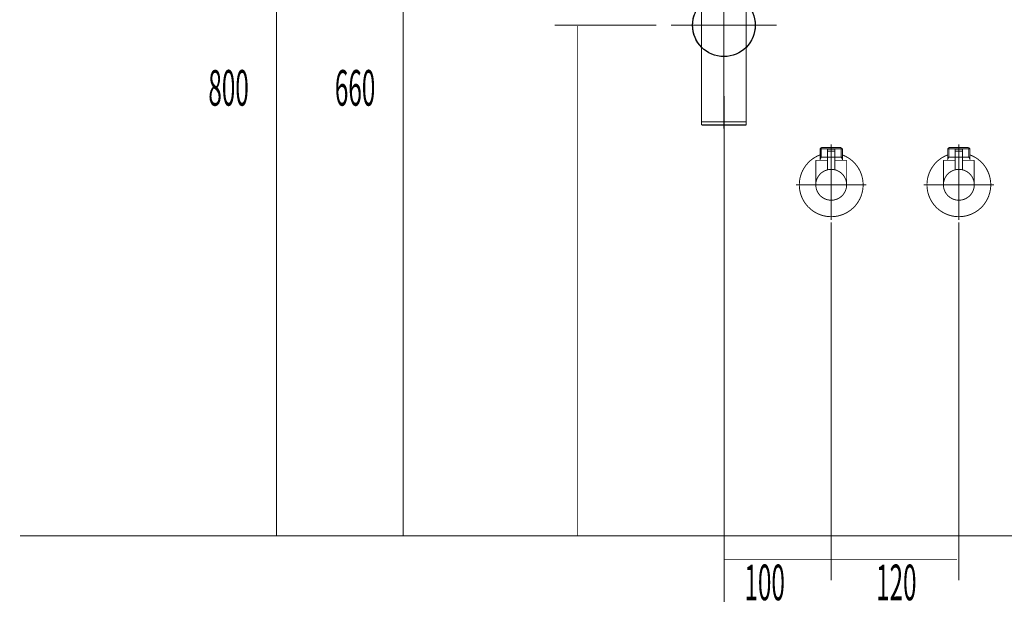
# Model space of a CAD drawing. Extents: x -12 to 478, y -269 to -8.
# Drawn here: x 294 to 387, y -261 to -206 of the extents above; entities that cross this region are included whole.
import ezdxf

# ---------------------------------------------------------------- set-up
doc = ezdxf.new("R2010")
doc.units = 0
doc.linetypes.add('AIGENLINE003', pattern=[5.2917, 3.5278, -1.7639, 0, 0])
for name, color, linetype in [('LAYER_26', 7, 'CONTINUOUS'), ('LAYER_35', 7, 'CONTINUOUS'), ('LAYER_6', 7, 'CONTINUOUS'), ('LAYER_9', 7, 'CONTINUOUS')]:
    doc.layers.add(name, color=color, linetype=linetype)
doc.styles.get("Standard").update_dxf_attribs({"font": 'TXT', "bigfont": 'BIGFONT'})

# ---------------------------------------------------------------- blocks, each defined once
blk = doc.blocks.new('AIGNBL06020003')
at = {"layer": 'LAYER_6', "linetype": 'AIGENLINE003', "const_width": 0.0882, "flags": 128}
blk.add_lwpolyline([(360.684, -191.9528), (360.684, -216.092)], dxfattribs=at)
at = {"layer": 'LAYER_6', "const_width": 0.1058}
for points in [[(362.484, -193.9239), (358.884, -193.9239, 0.1477442), (358.719, -194.4739, 0.1477426), (358.884, -195.0239), (362.484, -195.0239, 0.1477415), (362.649, -194.4739, 0.1477431)], [(359.1252, -194.9839, 0.2347252), (359.4071, -194.8301, 0.1587312), (359.5192, -194.4739, 0.1824553), (359.3794, -194.0843, 0.2123446), (359.1252, -193.9639, 0.2347568), (358.8433, -194.1176, 0.1587208), (358.7312, -194.4739, 0.1824097), (358.8709, -194.8635, 0.2123916)], [(359.896, -194.4739, 0.2219516), (360.0583, -194.7839, 0.1743441), (360.684, -194.9839, 0.1357015), (361.2277, -194.843, 0.2518912), (361.472, -194.4739, 0.2219717), (361.3097, -194.1639, 0.174339), (360.684, -193.9639, 0.1356838), (360.1403, -194.1047, 0.2519352)], [(362.2428, -194.9839, 0.2347675), (362.5247, -194.8301, 0.1587044), (362.6368, -194.4739, 0.1824393), (362.4971, -194.0843, 0.2123677), (362.2428, -193.9639, 0.2347568), (361.9609, -194.1176, 0.1587208), (361.8488, -194.4739, 0.1824097), (361.9885, -194.8635, 0.2123916)], [(362.484, -200.7804), (358.884, -200.7804, 0.1477416), (358.719, -201.3304, 0.1477452), (358.884, -201.8804), (362.484, -201.8804, 0.147744), (362.649, -201.3304, 0.1477405)], [(359.1252, -200.8204, 0.2347675), (358.8433, -200.9742, 0.1587044), (358.7312, -201.3304, 0.1824393), (358.8709, -201.72, 0.2123677), (359.1252, -201.8404, 0.2347145), (359.4071, -201.6867, 0.1587476), (359.5192, -201.3304, 0.1824257), (359.3794, -200.9408, 0.2123686)], [(359.896, -201.3304, 0.2219717), (360.0583, -201.6404, 0.174339), (360.684, -201.8404, 0.1356838), (361.2277, -201.6996, 0.2519352), (361.472, -201.3304, 0.2219516), (361.3097, -201.0204, 0.1743441), (360.684, -200.8204, 0.1357015), (360.1403, -200.9613, 0.2518912)], [(362.2428, -200.8204, 0.2347675), (361.9609, -200.9742, 0.1587044), (361.8488, -201.3304, 0.1824393), (361.9885, -201.72, 0.2123677), (362.2428, -201.8404, 0.2347568), (362.5247, -201.6867, 0.1587208), (362.6368, -201.3304, 0.1824097), (362.4971, -200.9408, 0.2123916)]]:
    blk.add_lwpolyline(points, format="xyb", close=True, dxfattribs=at)
for points in [[(359.434, -200.7804), (359.434, -195.0239)], [(361.934, -200.7804), (361.934, -195.0239)], [(358.584, -202.4404), (362.784, -202.4404)], [(359.099, -202.1404), (359.099, -201.8804)], [(359.184, -202.1404), (359.184, -201.8804)], [(362.184, -202.1404), (362.184, -201.8804)], [(362.269, -202.1404), (362.269, -201.8804)], [(358.584, -215.4404), (362.784, -215.4404)]]:
    blk.add_lwpolyline(points, dxfattribs=at)
blk.add_lwpolyline([(362.784, -207.0404), (362.784, -215.6904, -0.3934445), (362.734, -215.7404), (358.634, -215.7404, -0.3935566), (358.584, -215.6904), (358.584, -202.1904, -0.3931199), (358.634, -202.1404), (362.734, -202.1404, -0.3931199), (362.784, -202.1904), (362.784, -207.0404)], format="xyb", dxfattribs=at)
blk = doc.blocks.new('AIGNBL06010002')
at = {"layer": 'LAYER_6', "const_width": 0.1058}
for points in [[(357.734, -206.3628, 0.1953142), (358.584, -208.4333), (358.584, -204.2922, 0.1947841)], [(362.784, -208.4333, 0.1948065), (363.634, -206.3628, 0.1953098), (362.784, -204.2922), (362.784, -207.0405)]]:
    blk.add_lwpolyline(points, format="xyb", close=True, dxfattribs=at)
at = {"layer": 'LAYER_6', "const_width": 0.0882}
blk.add_lwpolyline([(355.713, -206.3628), (365.6549, -206.3628)], dxfattribs=at)
at = {"layer": 'LAYER_6'}
blk.add_circle((360.684, -206.3628), 2.95, dxfattribs=at)
blk.add_blockref('AIGNBL06020003', (0, 0), dxfattribs=at)
blk = doc.blocks.new('AIGNBL1A030072')
at = {"layer": 'LAYER_26', "const_width": 0.0882}
blk.add_lwpolyline([(370.7506, -218.7631), (370.7699, -218.7631)], dxfattribs=at)
blk = doc.blocks.new('AIGNBL1A030073')
at = {"layer": 'LAYER_26', "const_width": 0.0882}
blk.add_lwpolyline([(369.7418, -218.7631), (370.7506, -218.7631)], dxfattribs=at)
blk = doc.blocks.new('AIGNBL1A030074')
at = {"layer": 'LAYER_26', "const_width": 0.0882}
blk.add_lwpolyline([(370.7891, -218.7631), (371.7979, -218.7631)], dxfattribs=at)
blk = doc.blocks.new('AIGNBL1A030075')
at = {"layer": 'LAYER_26', "const_width": 0.0882}
blk.add_lwpolyline([(372.0948, -218.6625), (372.0397, -218.7039)], dxfattribs=at)
blk = doc.blocks.new('AIGNBL1A030076')
at = {"layer": 'LAYER_26', "const_width": 0.0882}
blk.add_lwpolyline([(371.8165, -218.7631), (371.8075, -218.7631)], dxfattribs=at)
blk = doc.blocks.new('AIGNBL1A030077')
at = {"layer": 'LAYER_26', "const_width": 0.0882}
blk.add_lwpolyline([(369.7418, -218.7631), (369.7329, -218.7631)], dxfattribs=at)
blk = doc.blocks.new('AIGNBL1A030078')
at = {"layer": 'LAYER_26', "const_width": 0.0882}
blk.add_lwpolyline([(371.8075, -218.7631), (371.7979, -218.7631)], dxfattribs=at)
blk = doc.blocks.new('AIGNBL1A020071')
at = {"layer": 'LAYER_26'}
for name in ['AIGNBL1A030077', 'AIGNBL1A030073', 'AIGNBL1A030072', 'AIGNBL1A030074', 'AIGNBL1A030078', 'AIGNBL1A030076', 'AIGNBL1A030075']:
    blk.add_blockref(name, (0, 0), dxfattribs=at)
blk = doc.blocks.new('AIGNBL1A03007A')
at = {"layer": 'LAYER_26', "const_width": 0.0882}
blk.add_lwpolyline([(371.0999, -218.2133), (370.4398, -218.2133)], dxfattribs=at)
blk = doc.blocks.new('AIGNBL1A03007B')
at = {"layer": 'LAYER_26', "const_width": 0.0882}
blk.add_lwpolyline([(371.0703, -218.0128), (370.4701, -218.0128)], dxfattribs=at)
blk = doc.blocks.new('AIGNBL1A03007C')
at = {"layer": 'LAYER_26', "const_width": 0.0882}
blk.add_lwpolyline([(371.1199, -218.1933), (371.1199, -218.0631)], dxfattribs=at)
blk = doc.blocks.new('AIGNBL1A03007D')
at = {"layer": 'LAYER_26', "const_width": 0.0882}
blk.add_lwpolyline([(370.4199, -218.1933), (370.4199, -218.0631)], dxfattribs=at)
blk = doc.blocks.new('AIGNBL1A03007E')
at = {"layer": 'LAYER_26', "const_width": 0.0882}
blk.add_lwpolyline([(371.1199, -218.1933), (371.0999, -218.2133)], dxfattribs=at)
blk = doc.blocks.new('AIGNBL1A03007F')
at = {"layer": 'LAYER_26', "const_width": 0.0882}
blk.add_lwpolyline([(370.4199, -218.1933), (370.4398, -218.2133)], dxfattribs=at)
blk = doc.blocks.new('AIGNBL1A030080')
at = {"layer": 'LAYER_26', "const_width": 0.0882}
blk.add_lwpolyline([(370.7699, -218.8727), (370.7699, -217.6132)], dxfattribs=at)
blk = doc.blocks.new('AIGNBL1A030081')
at = {"layer": 'LAYER_26', "const_width": 0.0882}
blk.add_lwpolyline([(370.4199, -218.0631, -0.3919919), (370.4701, -218.0128)], format="xyb", dxfattribs=at)
blk = doc.blocks.new('AIGNBL1A030082')
at = {"layer": 'LAYER_26', "const_width": 0.0882}
blk.add_lwpolyline([(371.0703, -218.0128, -0.3904721), (371.1199, -218.0631)], format="xyb", dxfattribs=at)
blk = doc.blocks.new('AIGNBL1A030083')
at = {"layer": 'LAYER_26', "const_width": 0.0882}
blk.add_lwpolyline([(369.3202, -221.3628, -0.4142252), (370.7699, -219.9131, -0.4141111), (372.2203, -221.3628, -0.4141897), (370.7699, -222.8132, -0.4143037)], format="xyb", close=True, dxfattribs=at)
blk = doc.blocks.new('AIGNBL1A030084')
at = {"layer": 'LAYER_26', "const_width": 0.0882}
blk.add_lwpolyline([(370.4199, -219.0628), (369.3202, -219.0628)], dxfattribs=at)
blk = doc.blocks.new('AIGNBL1A030085')
at = {"layer": 'LAYER_26', "const_width": 0.0882}
blk.add_lwpolyline([(369.7198, -218.9643), (369.7198, -219.0628)], dxfattribs=at)
blk = doc.blocks.new('AIGNBL1A030086')
at = {"layer": 'LAYER_26', "const_width": 0.0882}
blk.add_lwpolyline([(369.7198, -218.7631), (369.7198, -218.9643)], dxfattribs=at)
blk = doc.blocks.new('AIGNBL1A030087')
at = {"layer": 'LAYER_26', "const_width": 0.0882}
blk.add_lwpolyline([(371.8199, -218.9643), (371.8199, -219.0628)], dxfattribs=at)
blk = doc.blocks.new('AIGNBL1A030088')
at = {"layer": 'LAYER_26', "const_width": 0.0882}
blk.add_lwpolyline([(371.8199, -218.7631), (371.7042, -218.7631)], dxfattribs=at)
blk = doc.blocks.new('AIGNBL1A030089')
at = {"layer": 'LAYER_26', "const_width": 0.0882}
blk.add_lwpolyline([(371.8199, -218.7631), (371.8199, -218.9643)], dxfattribs=at)
blk = doc.blocks.new('AIGNBL1A03008A')
at = {"layer": 'LAYER_26', "const_width": 0.0882}
blk.add_lwpolyline([(371.8199, -218.9643), (371.7042, -218.7631)], dxfattribs=at)
blk = doc.blocks.new('AIGNBL1A03008B')
at = {"layer": 'LAYER_26', "const_width": 0.0882}
blk.add_lwpolyline([(371.8199, -217.979), (371.8199, -218.7631)], dxfattribs=at)
blk = doc.blocks.new('AIGNBL1A03008C')
at = {"layer": 'LAYER_26', "const_width": 0.0882}
blk.add_lwpolyline([(369.8363, -218.7631), (369.7198, -218.7631)], dxfattribs=at)
blk = doc.blocks.new('AIGNBL1A03008D')
at = {"layer": 'LAYER_26', "const_width": 0.0882}
blk.add_lwpolyline([(369.8363, -217.8633), (369.7198, -217.979)], dxfattribs=at)
blk = doc.blocks.new('AIGNBL1A03008E')
at = {"layer": 'LAYER_26', "const_width": 0.0882}
blk.add_lwpolyline([(369.7198, -217.979), (369.7198, -218.7631)], dxfattribs=at)
blk = doc.blocks.new('AIGNBL1A03008F')
at = {"layer": 'LAYER_26', "const_width": 0.0882}
blk.add_lwpolyline([(369.7198, -217.979), (369.8363, -217.979)], dxfattribs=at)
blk = doc.blocks.new('AIGNBL1A030090')
at = {"layer": 'LAYER_26', "const_width": 0.0882}
blk.add_lwpolyline([(369.8363, -218.7631), (369.7198, -218.9643)], dxfattribs=at)
blk = doc.blocks.new('AIGNBL1A030091')
at = {"layer": 'LAYER_26', "const_width": 0.0882}
blk.add_lwpolyline([(369.8363, -217.979), (369.8363, -218.7631)], dxfattribs=at)
blk = doc.blocks.new('AIGNBL1A030092')
at = {"layer": 'LAYER_26', "const_width": 0.0882}
blk.add_lwpolyline([(369.8363, -217.8633), (369.8363, -217.979)], dxfattribs=at)
blk = doc.blocks.new('AIGNBL1A030093')
at = {"layer": 'LAYER_26', "const_width": 0.0882}
blk.add_lwpolyline([(371.7042, -217.8633), (371.8199, -217.979)], dxfattribs=at)
blk = doc.blocks.new('AIGNBL1A030094')
at = {"layer": 'LAYER_26', "const_width": 0.0882}
blk.add_lwpolyline([(371.8199, -217.979), (371.7042, -217.979)], dxfattribs=at)
blk = doc.blocks.new('AIGNBL1A030095')
at = {"layer": 'LAYER_26', "const_width": 0.0882}
blk.add_lwpolyline([(371.7042, -217.979), (371.7042, -217.8633)], dxfattribs=at)
blk = doc.blocks.new('AIGNBL1A030096')
at = {"layer": 'LAYER_26', "const_width": 0.0882}
blk.add_lwpolyline([(371.7042, -217.979), (371.7042, -217.8633)], dxfattribs=at)
blk = doc.blocks.new('AIGNBL1A030097')
at = {"layer": 'LAYER_26', "const_width": 0.0882}
blk.add_lwpolyline([(371.7042, -218.7631), (371.7042, -217.979)], dxfattribs=at)
blk = doc.blocks.new('AIGNBL1A030098')
at = {"layer": 'LAYER_26', "const_width": 0.0882}
blk.add_lwpolyline([(371.7042, -217.8633), (369.8363, -217.8633)], dxfattribs=at)
blk = doc.blocks.new('AIGNBL1A030099')
at = {"layer": 'LAYER_26', "const_width": 0.0882}
blk.add_lwpolyline([(371.7042, -218.7631), (371.1199, -218.7631)], dxfattribs=at)
blk = doc.blocks.new('AIGNBL1A03009A')
at = {"layer": 'LAYER_26', "const_width": 0.0882}
blk.add_lwpolyline([(369.8363, -217.979), (371.7042, -217.979)], dxfattribs=at)
blk = doc.blocks.new('AIGNBL1A03009B')
at = {"layer": 'LAYER_26', "const_width": 0.0882}
blk.add_lwpolyline([(369.3202, -219.0628), (369.3202, -221.3628)], dxfattribs=at)
blk = doc.blocks.new('AIGNBL1A03009C')
at = {"layer": 'LAYER_26', "const_width": 0.0882}
blk.add_lwpolyline([(372.2203, -219.0628), (371.1199, -219.0628)], dxfattribs=at)
blk = doc.blocks.new('AIGNBL1A03009D')
at = {"layer": 'LAYER_26', "const_width": 0.0882}
blk.add_lwpolyline([(372.2203, -221.3628), (372.2203, -219.0628)], dxfattribs=at)
blk = doc.blocks.new('AIGNBL1A03009E')
at = {"layer": 'LAYER_26', "const_width": 0.0882}
blk.add_lwpolyline([(370.7699, -223.1129), (370.7699, -217.5629)], dxfattribs=at)
blk = doc.blocks.new('AIGNBL1A0400A0')
at = {"layer": 'LAYER_26', "const_width": 0.0882}
blk.add_lwpolyline([(371.1199, -218.2333), (371.1199, -219.9558)], dxfattribs=at)
blk = doc.blocks.new('AIGNBL1A0400A1')
at = {"layer": 'LAYER_26', "const_width": 0.0882}
blk.add_lwpolyline([(371.0999, -218.2133), (371.1199, -218.2333)], dxfattribs=at)
blk = doc.blocks.new('AIGNBL1A0400A2')
at = {"layer": 'LAYER_26', "const_width": 0.0882}
blk.add_lwpolyline([(370.7699, -221.0128), (370.7699, -217.9129)], dxfattribs=at)
blk = doc.blocks.new('AIGNBL1A0400A3')
at = {"layer": 'LAYER_26', "const_width": 0.0882}
blk.add_lwpolyline([(370.4199, -218.2333), (370.4398, -218.2133)], dxfattribs=at)
blk = doc.blocks.new('AIGNBL1A0400A4')
at = {"layer": 'LAYER_26', "const_width": 0.0882}
blk.add_lwpolyline([(371.0999, -218.2133), (370.4398, -218.2133)], dxfattribs=at)
blk = doc.blocks.new('AIGNBL1A0400A5')
at = {"layer": 'LAYER_26', "const_width": 0.0882}
blk.add_lwpolyline([(370.4199, -219.9558), (370.4199, -218.2333)], dxfattribs=at)
blk = doc.blocks.new('AIGNBL1A03009F')
at = {"layer": 'LAYER_26'}
for name in ['AIGNBL1A0400A3', 'AIGNBL1A0400A5', 'AIGNBL1A0400A4', 'AIGNBL1A0400A2', 'AIGNBL1A0400A1', 'AIGNBL1A0400A0']:
    blk.add_blockref(name, (0, 0), dxfattribs=at)
blk = doc.blocks.new('AIGNBL1A0300A6')
at = {"layer": 'LAYER_26', "const_width": 0.0882}
blk.add_lwpolyline([(367.7699, -221.3628, -0.3130028), (369.7198, -218.553)], format="xyb", dxfattribs=at)
blk = doc.blocks.new('AIGNBL1A0300A7')
at = {"layer": 'LAYER_26', "const_width": 0.0882}
blk.add_lwpolyline([(371.8199, -218.553, -0.4142101), (373.5804, -222.4128, -0.4142699), (369.7198, -224.1733, -0.3129536), (367.7699, -221.3628)], format="xyb", dxfattribs=at)
blk = doc.blocks.new('AIGNBL1A0300A8')
at = {"layer": 'LAYER_26', "const_width": 0.0882}
blk.add_lwpolyline([(370.7699, -224.6632), (370.7699, -217.5629)], dxfattribs=at)
blk = doc.blocks.new('AIGNBL1A0300A9')
at = {"layer": 'LAYER_26', "const_width": 0.0882}
blk.add_lwpolyline([(374.0703, -221.3628), (367.4701, -221.3628)], dxfattribs=at)
blk = doc.blocks.new('AIGNBL1A020079')
at = {"layer": 'LAYER_26'}
for name in ['AIGNBL1A03009E', 'AIGNBL1A0300A8', 'AIGNBL1A03008D', 'AIGNBL1A03008E', 'AIGNBL1A03008F', 'AIGNBL1A030092', 'AIGNBL1A030098', 'AIGNBL1A030091', 'AIGNBL1A03009A', 'AIGNBL1A03009F', 'AIGNBL1A030081', 'AIGNBL1A03007D', 'AIGNBL1A03007F', 'AIGNBL1A03007A', 'AIGNBL1A03007B', 'AIGNBL1A030080', 'AIGNBL1A030082', 'AIGNBL1A03007E', 'AIGNBL1A03007C', 'AIGNBL1A030093', 'AIGNBL1A030095', 'AIGNBL1A030096', 'AIGNBL1A030094', 'AIGNBL1A030097', 'AIGNBL1A03008B', 'AIGNBL1A0300A6', 'AIGNBL1A0300A7', 'AIGNBL1A030084', 'AIGNBL1A03009B', 'AIGNBL1A030086', 'AIGNBL1A03008C', 'AIGNBL1A030090', 'AIGNBL1A030085', 'AIGNBL1A030099', 'AIGNBL1A03009C', 'AIGNBL1A030088', 'AIGNBL1A03008A', 'AIGNBL1A030089', 'AIGNBL1A030087', 'AIGNBL1A03009D', 'AIGNBL1A030083', 'AIGNBL1A0300A9']:
    blk.add_blockref(name, (0, 0), dxfattribs=at)
blk = doc.blocks.new('AIGNBL1A010070')
at = {"layer": 'LAYER_26'}
for name in ['AIGNBL1A020079', 'AIGNBL1A020071']:
    blk.add_blockref(name, (0, 0), dxfattribs=at)
blk = doc.blocks.new('AIGNBL1A0300AC')
at = {"layer": 'LAYER_26', "const_width": 0.0882}
blk.add_lwpolyline([(382.7506, -218.7631), (382.7699, -218.7631)], dxfattribs=at)
blk = doc.blocks.new('AIGNBL1A0300AD')
at = {"layer": 'LAYER_26', "const_width": 0.0882}
blk.add_lwpolyline([(381.7418, -218.7631), (382.7506, -218.7631)], dxfattribs=at)
blk = doc.blocks.new('AIGNBL1A0300AE')
at = {"layer": 'LAYER_26', "const_width": 0.0882}
blk.add_lwpolyline([(382.7891, -218.7631), (383.7979, -218.7631)], dxfattribs=at)
blk = doc.blocks.new('AIGNBL1A0300AF')
at = {"layer": 'LAYER_26', "const_width": 0.0882}
blk.add_lwpolyline([(384.0948, -218.6625), (384.0397, -218.7039)], dxfattribs=at)
blk = doc.blocks.new('AIGNBL1A0300B0')
at = {"layer": 'LAYER_26', "const_width": 0.0882}
blk.add_lwpolyline([(383.8165, -218.7631), (383.8075, -218.7631)], dxfattribs=at)
blk = doc.blocks.new('AIGNBL1A0300B1')
at = {"layer": 'LAYER_26', "const_width": 0.0882}
blk.add_lwpolyline([(381.7418, -218.7631), (381.7329, -218.7631)], dxfattribs=at)
blk = doc.blocks.new('AIGNBL1A0300B2')
at = {"layer": 'LAYER_26', "const_width": 0.0882}
blk.add_lwpolyline([(383.8075, -218.7631), (383.7979, -218.7631)], dxfattribs=at)
blk = doc.blocks.new('AIGNBL1A0200AB')
at = {"layer": 'LAYER_26'}
for name in ['AIGNBL1A0300B1', 'AIGNBL1A0300AD', 'AIGNBL1A0300AC', 'AIGNBL1A0300AE', 'AIGNBL1A0300B2', 'AIGNBL1A0300B0', 'AIGNBL1A0300AF']:
    blk.add_blockref(name, (0, 0), dxfattribs=at)
blk = doc.blocks.new('AIGNBL1A0300B4')
at = {"layer": 'LAYER_26', "const_width": 0.0882}
blk.add_lwpolyline([(383.0999, -218.2133), (382.4398, -218.2133)], dxfattribs=at)
blk = doc.blocks.new('AIGNBL1A0300B5')
at = {"layer": 'LAYER_26', "const_width": 0.0882}
blk.add_lwpolyline([(383.0703, -218.0128), (382.4701, -218.0128)], dxfattribs=at)
blk = doc.blocks.new('AIGNBL1A0300B6')
at = {"layer": 'LAYER_26', "const_width": 0.0882}
blk.add_lwpolyline([(383.1199, -218.1933), (383.1199, -218.0631)], dxfattribs=at)
blk = doc.blocks.new('AIGNBL1A0300B7')
at = {"layer": 'LAYER_26', "const_width": 0.0882}
blk.add_lwpolyline([(382.4199, -218.1933), (382.4199, -218.0631)], dxfattribs=at)
blk = doc.blocks.new('AIGNBL1A0300B8')
at = {"layer": 'LAYER_26', "const_width": 0.0882}
blk.add_lwpolyline([(383.1199, -218.1933), (383.0999, -218.2133)], dxfattribs=at)
blk = doc.blocks.new('AIGNBL1A0300B9')
at = {"layer": 'LAYER_26', "const_width": 0.0882}
blk.add_lwpolyline([(382.4199, -218.1933), (382.4398, -218.2133)], dxfattribs=at)
blk = doc.blocks.new('AIGNBL1A0300BA')
at = {"layer": 'LAYER_26', "const_width": 0.0882}
blk.add_lwpolyline([(382.7699, -218.8727), (382.7699, -217.6132)], dxfattribs=at)
blk = doc.blocks.new('AIGNBL1A0300BB')
at = {"layer": 'LAYER_26', "const_width": 0.0882}
blk.add_lwpolyline([(382.4199, -218.0631, -0.3919919), (382.4701, -218.0128)], format="xyb", dxfattribs=at)
blk = doc.blocks.new('AIGNBL1A0300BC')
at = {"layer": 'LAYER_26', "const_width": 0.0882}
blk.add_lwpolyline([(383.0703, -218.0128, -0.3904721), (383.1199, -218.0631)], format="xyb", dxfattribs=at)
blk = doc.blocks.new('AIGNBL1A0300BD')
at = {"layer": 'LAYER_26', "const_width": 0.0882}
blk.add_lwpolyline([(381.3202, -221.3628, -0.4142252), (382.7699, -219.9131, -0.4141111), (384.2203, -221.3628, -0.4141897), (382.7699, -222.8132, -0.4143037)], format="xyb", close=True, dxfattribs=at)
blk = doc.blocks.new('AIGNBL1A0300BE')
at = {"layer": 'LAYER_26', "const_width": 0.0882}
blk.add_lwpolyline([(382.4199, -219.0628), (381.3202, -219.0628)], dxfattribs=at)
blk = doc.blocks.new('AIGNBL1A0300BF')
at = {"layer": 'LAYER_26', "const_width": 0.0882}
blk.add_lwpolyline([(381.7198, -218.9643), (381.7198, -219.0628)], dxfattribs=at)
blk = doc.blocks.new('AIGNBL1A0300C0')
at = {"layer": 'LAYER_26', "const_width": 0.0882}
blk.add_lwpolyline([(381.7198, -218.7631), (381.7198, -218.9643)], dxfattribs=at)
blk = doc.blocks.new('AIGNBL1A0300C1')
at = {"layer": 'LAYER_26', "const_width": 0.0882}
blk.add_lwpolyline([(383.8199, -218.9643), (383.8199, -219.0628)], dxfattribs=at)
blk = doc.blocks.new('AIGNBL1A0300C2')
at = {"layer": 'LAYER_26', "const_width": 0.0882}
blk.add_lwpolyline([(383.8199, -218.7631), (383.7042, -218.7631)], dxfattribs=at)
blk = doc.blocks.new('AIGNBL1A0300C3')
at = {"layer": 'LAYER_26', "const_width": 0.0882}
blk.add_lwpolyline([(383.8199, -218.7631), (383.8199, -218.9643)], dxfattribs=at)
blk = doc.blocks.new('AIGNBL1A0300C4')
at = {"layer": 'LAYER_26', "const_width": 0.0882}
blk.add_lwpolyline([(383.8199, -218.9643), (383.7042, -218.7631)], dxfattribs=at)
blk = doc.blocks.new('AIGNBL1A0300C5')
at = {"layer": 'LAYER_26', "const_width": 0.0882}
blk.add_lwpolyline([(383.8199, -217.979), (383.8199, -218.7631)], dxfattribs=at)
blk = doc.blocks.new('AIGNBL1A0300C6')
at = {"layer": 'LAYER_26', "const_width": 0.0882}
blk.add_lwpolyline([(381.8363, -218.7631), (381.7198, -218.7631)], dxfattribs=at)
blk = doc.blocks.new('AIGNBL1A0300C7')
at = {"layer": 'LAYER_26', "const_width": 0.0882}
blk.add_lwpolyline([(381.8363, -217.8633), (381.7198, -217.979)], dxfattribs=at)
blk = doc.blocks.new('AIGNBL1A0300C8')
at = {"layer": 'LAYER_26', "const_width": 0.0882}
blk.add_lwpolyline([(381.7198, -217.979), (381.7198, -218.7631)], dxfattribs=at)
blk = doc.blocks.new('AIGNBL1A0300C9')
at = {"layer": 'LAYER_26', "const_width": 0.0882}
blk.add_lwpolyline([(381.7198, -217.979), (381.8363, -217.979)], dxfattribs=at)
blk = doc.blocks.new('AIGNBL1A0300CA')
at = {"layer": 'LAYER_26', "const_width": 0.0882}
blk.add_lwpolyline([(381.8363, -218.7631), (381.7198, -218.9643)], dxfattribs=at)
blk = doc.blocks.new('AIGNBL1A0300CB')
at = {"layer": 'LAYER_26', "const_width": 0.0882}
blk.add_lwpolyline([(381.8363, -217.979), (381.8363, -218.7631)], dxfattribs=at)
blk = doc.blocks.new('AIGNBL1A0300CC')
at = {"layer": 'LAYER_26', "const_width": 0.0882}
blk.add_lwpolyline([(381.8363, -217.8633), (381.8363, -217.979)], dxfattribs=at)
blk = doc.blocks.new('AIGNBL1A0300CD')
at = {"layer": 'LAYER_26', "const_width": 0.0882}
blk.add_lwpolyline([(383.7042, -217.8633), (383.8199, -217.979)], dxfattribs=at)
blk = doc.blocks.new('AIGNBL1A0300CE')
at = {"layer": 'LAYER_26', "const_width": 0.0882}
blk.add_lwpolyline([(383.8199, -217.979), (383.7042, -217.979)], dxfattribs=at)
blk = doc.blocks.new('AIGNBL1A0300CF')
at = {"layer": 'LAYER_26', "const_width": 0.0882}
blk.add_lwpolyline([(383.7042, -217.979), (383.7042, -217.8633)], dxfattribs=at)
blk = doc.blocks.new('AIGNBL1A0300D0')
at = {"layer": 'LAYER_26', "const_width": 0.0882}
blk.add_lwpolyline([(383.7042, -217.979), (383.7042, -217.8633)], dxfattribs=at)
blk = doc.blocks.new('AIGNBL1A0300D1')
at = {"layer": 'LAYER_26', "const_width": 0.0882}
blk.add_lwpolyline([(383.7042, -218.7631), (383.7042, -217.979)], dxfattribs=at)
blk = doc.blocks.new('AIGNBL1A0300D2')
at = {"layer": 'LAYER_26', "const_width": 0.0882}
blk.add_lwpolyline([(383.7042, -217.8633), (381.8363, -217.8633)], dxfattribs=at)
blk = doc.blocks.new('AIGNBL1A0300D3')
at = {"layer": 'LAYER_26', "const_width": 0.0882}
blk.add_lwpolyline([(383.7042, -218.7631), (383.1199, -218.7631)], dxfattribs=at)
blk = doc.blocks.new('AIGNBL1A0300D4')
at = {"layer": 'LAYER_26', "const_width": 0.0882}
blk.add_lwpolyline([(381.8363, -217.979), (383.7042, -217.979)], dxfattribs=at)
blk = doc.blocks.new('AIGNBL1A0300D5')
at = {"layer": 'LAYER_26', "const_width": 0.0882}
blk.add_lwpolyline([(381.3202, -219.0628), (381.3202, -221.3628)], dxfattribs=at)
blk = doc.blocks.new('AIGNBL1A0300D6')
at = {"layer": 'LAYER_26', "const_width": 0.0882}
blk.add_lwpolyline([(384.2203, -219.0628), (383.1199, -219.0628)], dxfattribs=at)
blk = doc.blocks.new('AIGNBL1A0300D7')
at = {"layer": 'LAYER_26', "const_width": 0.0882}
blk.add_lwpolyline([(384.2203, -221.3628), (384.2203, -219.0628)], dxfattribs=at)
blk = doc.blocks.new('AIGNBL1A0300D8')
at = {"layer": 'LAYER_26', "const_width": 0.0882}
blk.add_lwpolyline([(382.7699, -223.1129), (382.7699, -217.5629)], dxfattribs=at)
blk = doc.blocks.new('AIGNBL1A0400DA')
at = {"layer": 'LAYER_26', "const_width": 0.0882}
blk.add_lwpolyline([(383.1199, -218.2333), (383.1199, -219.9558)], dxfattribs=at)
blk = doc.blocks.new('AIGNBL1A0400DB')
at = {"layer": 'LAYER_26', "const_width": 0.0882}
blk.add_lwpolyline([(383.0999, -218.2133), (383.1199, -218.2333)], dxfattribs=at)
blk = doc.blocks.new('AIGNBL1A0400DC')
at = {"layer": 'LAYER_26', "const_width": 0.0882}
blk.add_lwpolyline([(382.7699, -221.0128), (382.7699, -217.9129)], dxfattribs=at)
blk = doc.blocks.new('AIGNBL1A0400DD')
at = {"layer": 'LAYER_26', "const_width": 0.0882}
blk.add_lwpolyline([(382.4199, -218.2333), (382.4398, -218.2133)], dxfattribs=at)
blk = doc.blocks.new('AIGNBL1A0400DE')
at = {"layer": 'LAYER_26', "const_width": 0.0882}
blk.add_lwpolyline([(383.0999, -218.2133), (382.4398, -218.2133)], dxfattribs=at)
blk = doc.blocks.new('AIGNBL1A0400DF')
at = {"layer": 'LAYER_26', "const_width": 0.0882}
blk.add_lwpolyline([(382.4199, -219.9558), (382.4199, -218.2333)], dxfattribs=at)
blk = doc.blocks.new('AIGNBL1A0300D9')
at = {"layer": 'LAYER_26'}
for name in ['AIGNBL1A0400DD', 'AIGNBL1A0400DF', 'AIGNBL1A0400DE', 'AIGNBL1A0400DC', 'AIGNBL1A0400DB', 'AIGNBL1A0400DA']:
    blk.add_blockref(name, (0, 0), dxfattribs=at)
blk = doc.blocks.new('AIGNBL1A0300E0')
at = {"layer": 'LAYER_26', "const_width": 0.0882}
blk.add_lwpolyline([(379.7699, -221.3628, -0.3130028), (381.7198, -218.553)], format="xyb", dxfattribs=at)
blk = doc.blocks.new('AIGNBL1A0300E1')
at = {"layer": 'LAYER_26', "const_width": 0.0882}
blk.add_lwpolyline([(383.8199, -218.553, -0.4142101), (385.5804, -222.4128, -0.4142699), (381.7198, -224.1733, -0.3129536), (379.7699, -221.3628)], format="xyb", dxfattribs=at)
blk = doc.blocks.new('AIGNBL1A0300E2')
at = {"layer": 'LAYER_26', "const_width": 0.0882}
blk.add_lwpolyline([(382.7699, -224.6632), (382.7699, -217.5629)], dxfattribs=at)
blk = doc.blocks.new('AIGNBL1A0300E3')
at = {"layer": 'LAYER_26', "const_width": 0.0882}
blk.add_lwpolyline([(386.0703, -221.3628), (379.4701, -221.3628)], dxfattribs=at)
blk = doc.blocks.new('AIGNBL1A0200B3')
at = {"layer": 'LAYER_26'}
for name in ['AIGNBL1A0300D8', 'AIGNBL1A0300E2', 'AIGNBL1A0300C7', 'AIGNBL1A0300C8', 'AIGNBL1A0300C9', 'AIGNBL1A0300CC', 'AIGNBL1A0300D2', 'AIGNBL1A0300CB', 'AIGNBL1A0300D4', 'AIGNBL1A0300D9', 'AIGNBL1A0300BB', 'AIGNBL1A0300B7', 'AIGNBL1A0300B9', 'AIGNBL1A0300B4', 'AIGNBL1A0300B5', 'AIGNBL1A0300BA', 'AIGNBL1A0300BC', 'AIGNBL1A0300B8', 'AIGNBL1A0300B6', 'AIGNBL1A0300CD', 'AIGNBL1A0300CF', 'AIGNBL1A0300D0', 'AIGNBL1A0300CE', 'AIGNBL1A0300D1', 'AIGNBL1A0300C5', 'AIGNBL1A0300E0', 'AIGNBL1A0300E1', 'AIGNBL1A0300BE', 'AIGNBL1A0300D5', 'AIGNBL1A0300C0', 'AIGNBL1A0300C6', 'AIGNBL1A0300CA', 'AIGNBL1A0300BF', 'AIGNBL1A0300D3', 'AIGNBL1A0300D6', 'AIGNBL1A0300C2', 'AIGNBL1A0300C4', 'AIGNBL1A0300C3', 'AIGNBL1A0300C1', 'AIGNBL1A0300D7', 'AIGNBL1A0300BD', 'AIGNBL1A0300E3']:
    blk.add_blockref(name, (0, 0), dxfattribs=at)
blk = doc.blocks.new('AIGNBL1A0100AA')
at = {"layer": 'LAYER_26'}
for name in ['AIGNBL1A0200B3', 'AIGNBL1A0200AB']:
    blk.add_blockref(name, (0, 0), dxfattribs=at)
blk = doc.blocks.new('AIGNBL23010002')
at = {"layer": 'LAYER_35', "linetype": 'AIGENLINE003', "const_width": 0.0882, "flags": 128}
blk.add_lwpolyline([(360.7194, -213.0024), (360.7194, -260.5667)], dxfattribs=at)

msp = doc.modelspace()

# ---------------------------------------------------------------- linework, layer by layer
at = {"layer": 'LAYER_26', "const_width": 0.0882}
for points in [[(370.7699, -224.885), (370.7699, -258.5446)], [(382.7699, -224.885), (382.7699, -258.5446)], [(360.684, -256.5703), (370.6841, -256.5703)], [(370.684, -256.5703), (382.5819, -256.5703)]]:
    msp.add_lwpolyline(points, dxfattribs=at)
at = {"layer": 'LAYER_35', "const_width": 0.0882}
msp.add_lwpolyline([(294.5228, -254.3628), (462.9169, -254.3628)], dxfattribs=at)
at = {"layer": 'LAYER_6', "const_width": 0.0882}
for points in [[(318.6336, -254.3628), (318.6336, -174.3628)], [(330.5271, -254.3628), (330.5271, -188.4463)]]:
    msp.add_lwpolyline(points, dxfattribs=at)
at = {"layer": 'LAYER_9', "const_width": 0.0882}
for points in [[(354.3156, -206.3628), (344.7853, -206.3628)], [(346.9044, -254.3628), (346.9044, -206.4306)]]:
    msp.add_lwpolyline(points, dxfattribs=at)

# ---------------------------------------------------------------- block references
at = {"layer": 'LAYER_26'}
for name in ['AIGNBL1A010070', 'AIGNBL1A0100AA']:
    msp.add_blockref(name, (0, 0), dxfattribs=at)
at = {"layer": 'LAYER_35'}
msp.add_blockref('AIGNBL23010002', (0, 0), dxfattribs=at)
at = {"layer": 'LAYER_6'}
msp.add_blockref('AIGNBL06010002', (0, 0), dxfattribs=at)

# ---------------------------------------------------------------- texts
at = {"layer": 'LAYER_26', "width": 0.5}
for s, p in [('100', (362.6108, -260.4158)), ('120', (374.9867, -260.4158))]:
    msp.add_text(s, height=3.3492, dxfattribs=at).set_placement(p)
at = {"layer": 'LAYER_6', "width": 0.5}
for s, p in [('800', (312.2144, -213.9242)), ('660', (324.1076, -213.9242))]:
    msp.add_text(s, height=3.3492, dxfattribs=at).set_placement(p)

doc.saveas('drawing.dxf')
